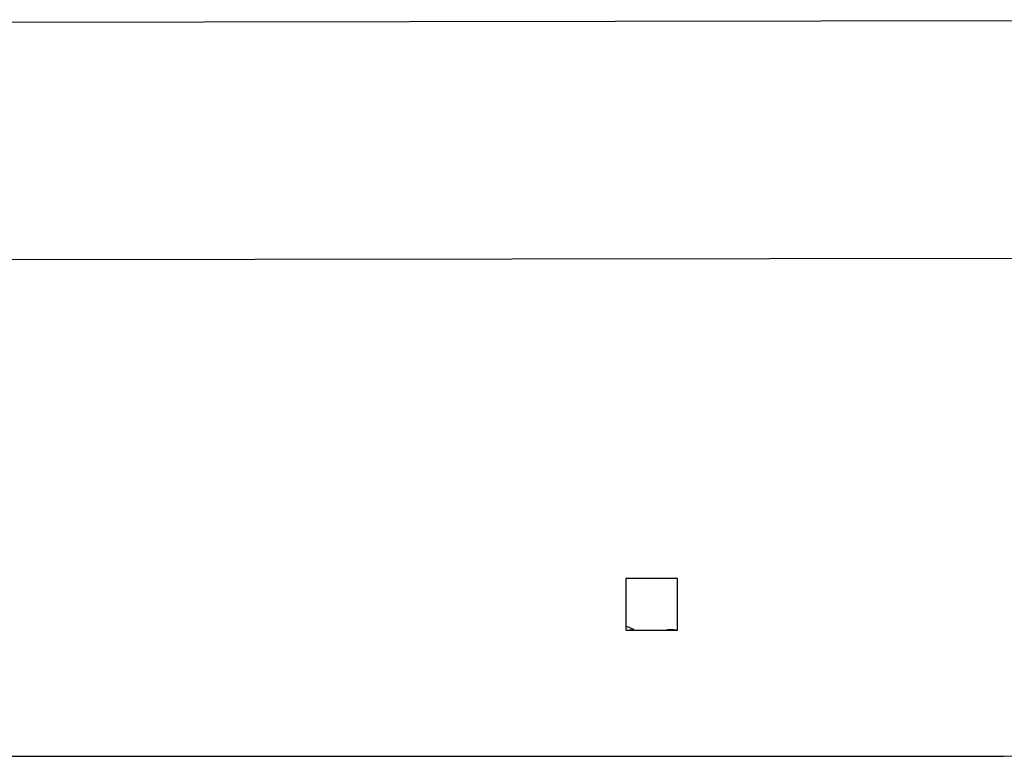
# Model space of a CAD drawing. Units: millimetres. Extents: x 153 to 615, y 205 to 816.
# Drawn here: x 347 to 364, y 482 to 494 of the extents above; entities that cross this region are included whole.
import ezdxf

# ---------------------------------------------------------------- set-up
doc = ezdxf.new("R2010")
doc.units = ezdxf.units.MM
doc.header["$LTSCALE"] = 35

msp = doc.modelspace()

# ---------------------------------------------------------------- linework, layer by layer
at = {"color": 7, "linetype": 'Continuous', "lineweight": 25}
for p, q in [((377.28, 494.486), (313.08, 494.386)), ((313.08, 490.486), (377.28, 490.586)), ((357.455, 485.294), (357.455, 484.444)), ((358.305, 485.294), (357.455, 485.294)), ((358.305, 484.444), (358.305, 485.294)), ((357.455, 484.444), (358.305, 484.444)), ((326.68, 482.369), (363.68, 482.369))]:
    msp.add_line(p, q, dxfattribs=at)
at = {"color": 7, "linetype": 'Continuous', "lineweight": 25, "flags": 128}
for points in [[(357.455, 484.444), (357.588, 484.455), (357.455, 484.51)], [(358.305, 484.444), (358.173, 484.455), (358.122, 484.444)]]:
    msp.add_lwpolyline(points, dxfattribs=at)
at = {"color": 7, "linetype": 'Continuous', "lineweight": 25}
msp.add_arc((363.68, 486.369), 4, 270, 360, dxfattribs=at)

doc.saveas('drawing.dxf')
